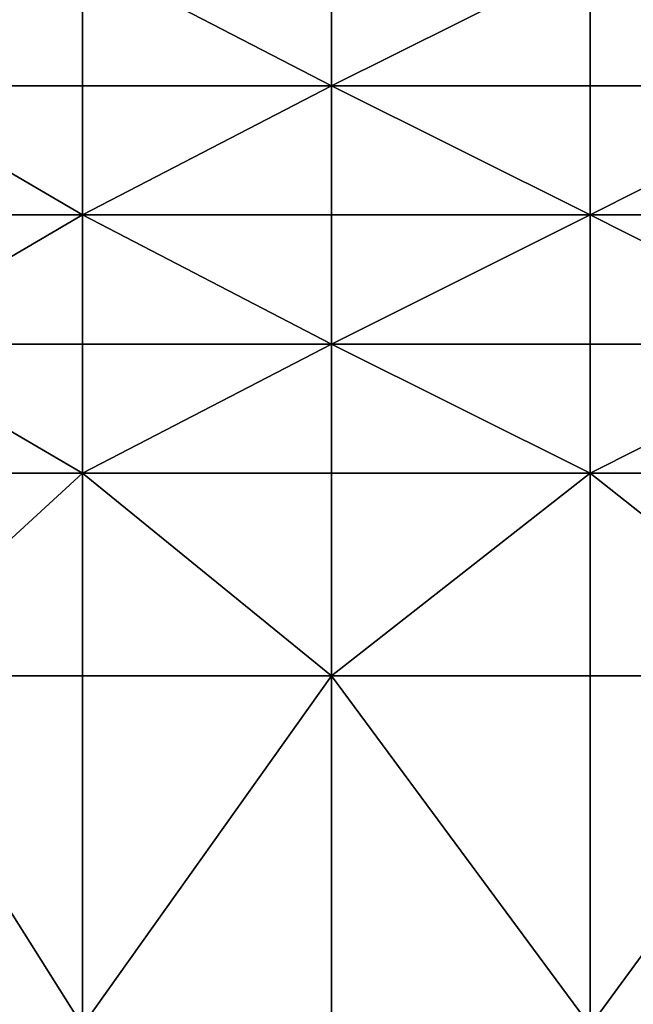
# Model space of a CAD drawing. Extents: x -44 to 32.9, y -24.7 to 19.2.
# Drawn here: x -5.6 to -4.7, y -4.5 to -3 of the extents above; entities that cross this region are included whole.
import ezdxf

# ---------------------------------------------------------------- set-up
doc = ezdxf.new("R2010")
doc.units = 0
doc.header["$MEASUREMENT"] = 0
doc.layers.get('0').update_dxf_attribs({"linetype": 'CONTINUOUS'})

msp = doc.modelspace()

# ---------------------------------------------------------------- linework, layer by layer
for points in [[(-5.8206, -2.9392, 18.2598), (-5.8206, -3.1314, 18.2598), (-5.4917, -2.9391, 18.2639)], [(-5.4917, -3.1314, 18.2639), (-5.4917, -2.9391, 18.2639), (-5.8206, -3.1314, 18.2598)], [(-5.4917, -3.1314, 18.2639), (-5.1208, -3.1314, 18.2685), (-5.4917, -2.9391, 18.2639)], [(-5.1208, -2.9391, 18.2685), (-5.4917, -2.9391, 18.2639), (-5.1208, -3.1314, 18.2685)], [(-5.1208, -2.9391, 18.2685), (-5.1208, -3.1314, 18.2685), (-4.7357, -2.9391, 18.2733)], [(-4.7357, -3.1314, 18.2733), (-4.7357, -2.9391, 18.2733), (-5.1208, -3.1314, 18.2685)], [(-4.7357, -3.1314, 18.2733), (-4.3539, -3.1314, 18.278), (-4.7357, -2.9391, 18.2733)], [(-4.3539, -2.9391, 18.278), (-4.7357, -2.9391, 18.2733), (-4.3539, -3.1314, 18.278)], [(-5.4917, -3.1314, 18.2639), (-5.8206, -3.1314, 18.2598), (-5.4917, -3.3236, 18.2639)], [(-5.8206, -3.3236, 18.2598), (-5.4917, -3.3236, 18.2639), (-5.8206, -3.1314, 18.2598)], [(-5.1208, -3.3236, 18.2685), (-5.1208, -3.1314, 18.2685), (-5.4917, -3.3236, 18.2639)], [(-5.4917, -3.1314, 18.2639), (-5.4917, -3.3236, 18.2639), (-5.1208, -3.1314, 18.2685)], [(-4.7357, -3.1314, 18.2733), (-5.1208, -3.1314, 18.2685), (-4.7357, -3.3236, 18.2733)], [(-5.1208, -3.3236, 18.2685), (-4.7357, -3.3236, 18.2733), (-5.1208, -3.1314, 18.2685)], [(-4.3539, -3.3236, 18.278), (-4.3539, -3.1314, 18.278), (-4.7357, -3.3236, 18.2733)], [(-4.7357, -3.1314, 18.2733), (-4.7357, -3.3236, 18.2733), (-4.3539, -3.1314, 18.278)], [(-5.8206, -3.3236, 18.2598), (-5.8206, -3.5158, 18.2598), (-5.4917, -3.3236, 18.2639)], [(-5.4917, -3.5158, 18.2639), (-5.4917, -3.3236, 18.2639), (-5.8206, -3.5158, 18.2598)], [(-5.4917, -3.5158, 18.2639), (-5.1208, -3.5158, 18.2685), (-5.4917, -3.3236, 18.2639)], [(-5.1208, -3.3236, 18.2685), (-5.4917, -3.3236, 18.2639), (-5.1208, -3.5158, 18.2685)], [(-5.1208, -3.3236, 18.2685), (-5.1208, -3.5158, 18.2685), (-4.7357, -3.3236, 18.2733)], [(-4.7357, -3.5158, 18.2733), (-4.7357, -3.3236, 18.2733), (-5.1208, -3.5158, 18.2685)], [(-4.7357, -3.5158, 18.2733), (-4.3539, -3.5158, 18.278), (-4.7357, -3.3236, 18.2733)], [(-4.3539, -3.3236, 18.278), (-4.7357, -3.3236, 18.2733), (-4.3539, -3.5158, 18.278)], [(-5.4917, -3.5158, 18.2639), (-5.8206, -3.5158, 18.2598), (-5.4917, -3.708, 18.2639)], [(-5.8206, -3.708, 18.2598), (-5.4917, -3.708, 18.2639), (-5.8206, -3.5158, 18.2598)], [(-5.1208, -3.708, 18.2685), (-5.1208, -3.5158, 18.2685), (-5.4917, -3.708, 18.2639)], [(-5.4917, -3.5158, 18.2639), (-5.4917, -3.708, 18.2639), (-5.1208, -3.5158, 18.2685)], [(-4.7357, -3.5158, 18.2733), (-5.1208, -3.5158, 18.2685), (-4.7357, -3.708, 18.2733)], [(-5.1208, -3.708, 18.2685), (-4.7357, -3.708, 18.2733), (-5.1208, -3.5158, 18.2685)], [(-4.3539, -3.708, 18.278), (-4.3539, -3.5158, 18.278), (-4.7357, -3.708, 18.2733)], [(-4.7357, -3.5158, 18.2733), (-4.7357, -3.708, 18.2733), (-4.3539, -3.5158, 18.278)], [(-5.8206, -3.708, 18.2598), (-5.8206, -4.0098, 18.2598), (-5.4917, -3.708, 18.2639)], [(-5.4917, -4.0099, 18.2639), (-5.4917, -3.708, 18.2639), (-5.8206, -4.0098, 18.2598)], [(-5.4917, -4.0099, 18.2639), (-5.1208, -4.0099, 18.2685), (-5.4917, -3.708, 18.2639)], [(-5.1208, -3.708, 18.2685), (-5.4917, -3.708, 18.2639), (-5.1208, -4.0099, 18.2685)], [(-5.1208, -3.708, 18.2685), (-5.1208, -4.0099, 18.2685), (-4.7357, -3.708, 18.2733)], [(-4.7357, -4.0099, 18.2733), (-4.7357, -3.708, 18.2733), (-5.1208, -4.0099, 18.2685)], [(-4.7357, -4.0099, 18.2733), (-4.3539, -4.0099, 18.278), (-4.7357, -3.708, 18.2733)], [(-4.3539, -3.708, 18.278), (-4.7357, -3.708, 18.2733), (-4.3539, -4.0099, 18.278)], [(-5.4917, -4.0099, 18.2639), (-5.8206, -4.0098, 18.2598), (-5.4917, -4.531, 18.2639)], [(-5.8206, -4.5308, 18.2598), (-5.4917, -4.531, 18.2639), (-5.8206, -4.0098, 18.2598)], [(-5.1208, -4.531, 18.2685), (-5.1208, -4.0099, 18.2685), (-5.4917, -4.531, 18.2639)], [(-5.4917, -4.0099, 18.2639), (-5.4917, -4.531, 18.2639), (-5.1208, -4.0099, 18.2685)], [(-4.7357, -4.0099, 18.2733), (-5.1208, -4.0099, 18.2685), (-4.7357, -4.531, 18.2733)], [(-5.1208, -4.531, 18.2685), (-4.7357, -4.531, 18.2733), (-5.1208, -4.0099, 18.2685)], [(-4.3539, -4.531, 18.278), (-4.3539, -4.0099, 18.278), (-4.7357, -4.531, 18.2733)], [(-4.7357, -4.0099, 18.2733), (-4.7357, -4.531, 18.2733), (-4.3539, -4.0099, 18.278)]]:
    msp.add_3dface(points)

doc.saveas('drawing.dxf')
